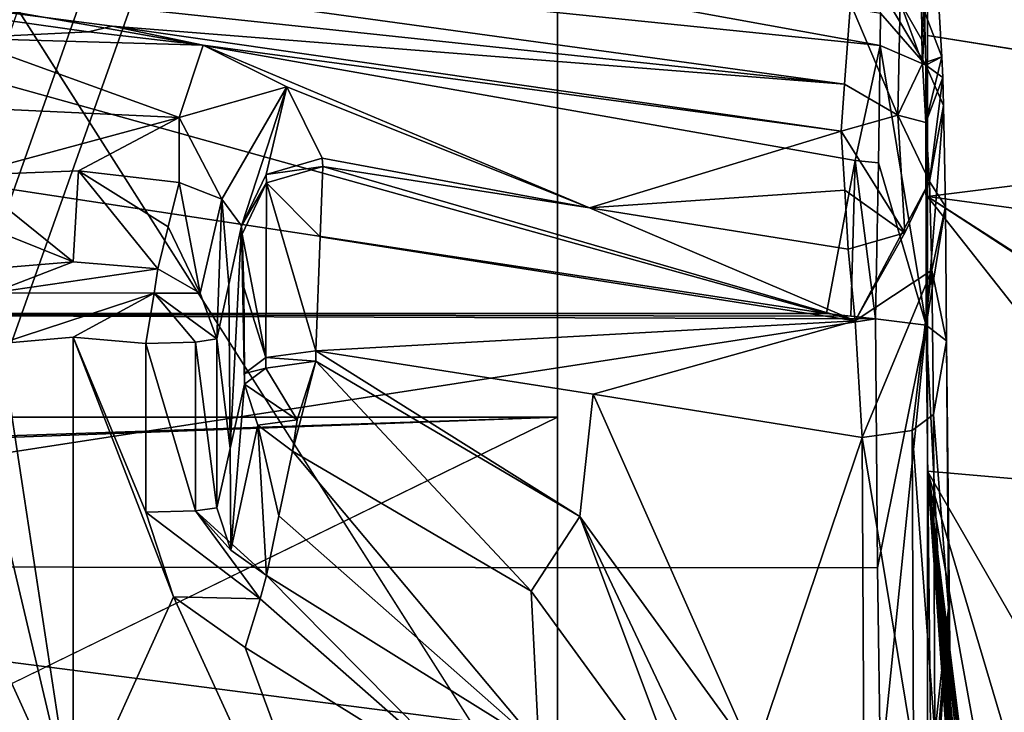
# Model space of a CAD drawing. Units: millimetres. Extents: x -742.8 to -713.8, y -708.7 to -679.9.
# Drawn here: x -725.2 to -724.9, y -691.5 to -691.3 of the extents above; entities that cross this region are included whole.
import ezdxf

# ---------------------------------------------------------------- set-up
doc = ezdxf.new("R2010")
doc.units = ezdxf.units.MM
doc.header["$LTSCALE"] = 33.374815
for name, color, linetype in [('101', 7, 'CONTINUOUS'), ('1020', 7, 'CONTINUOUS'), ('1076', 7, 'CONTINUOUS'), ('1083', 7, 'CONTINUOUS'), ('1086', 7, 'CONTINUOUS'), ('1089', 7, 'CONTINUOUS'), ('1104', 7, 'CONTINUOUS'), ('114', 7, 'CONTINUOUS'), ('1151', 7, 'CONTINUOUS'), ('1152', 7, 'CONTINUOUS'), ('1154', 7, 'CONTINUOUS'), ('1155', 7, 'CONTINUOUS'), ('1179', 7, 'CONTINUOUS'), ('1180', 7, 'CONTINUOUS'), ('1181', 7, 'CONTINUOUS'), ('1182', 7, 'CONTINUOUS'), ('1183', 7, 'CONTINUOUS'), ('1216', 7, 'CONTINUOUS'), ('1217', 7, 'CONTINUOUS'), ('1218', 7, 'CONTINUOUS'), ('1219', 7, 'CONTINUOUS'), ('1220', 7, 'CONTINUOUS'), ('1229', 7, 'CONTINUOUS'), ('1230', 7, 'CONTINUOUS'), ('1231', 7, 'CONTINUOUS'), ('1260', 7, 'CONTINUOUS'), ('1262', 7, 'CONTINUOUS'), ('1287', 7, 'CONTINUOUS'), ('1288', 7, 'CONTINUOUS'), ('1345', 7, 'CONTINUOUS'), ('1346', 7, 'CONTINUOUS'), ('1347', 7, 'CONTINUOUS'), ('1348', 7, 'CONTINUOUS'), ('1351', 7, 'CONTINUOUS'), ('1352', 7, 'CONTINUOUS'), ('1353', 7, 'CONTINUOUS'), ('1354', 7, 'CONTINUOUS'), ('2013', 7, 'CONTINUOUS'), ('2054', 7, 'CONTINUOUS'), ('2055', 7, 'CONTINUOUS'), ('389', 7, 'CONTINUOUS'), ('400', 7, 'CONTINUOUS'), ('410', 7, 'CONTINUOUS'), ('538', 7, 'CONTINUOUS'), ('722', 7, 'CONTINUOUS'), ('724', 7, 'CONTINUOUS'), ('726', 7, 'CONTINUOUS'), ('727', 7, 'CONTINUOUS'), ('746', 7, 'CONTINUOUS'), ('748', 7, 'CONTINUOUS'), ('851', 7, 'CONTINUOUS'), ('853', 7, 'CONTINUOUS'), ('884', 7, 'CONTINUOUS'), ('891', 7, 'CONTINUOUS')]:
    doc.layers.add(name, color=color, linetype=linetype)

msp = doc.modelspace()

# ---------------------------------------------------------------- linework, layer by layer
at = {"layer": '101', "linetype": 'Continuous'}
for points in [[(-726.66622, -691.48078, 6.06374), (-724.25349, -689.679, 5.66514), (-724.96787, -689.1432, 5.84619), (-726.66622, -691.48078, 6.06374)], [(-725.89752, -692.03658, 5.87282), (-724.25349, -689.679, 5.66514), (-726.66622, -691.48078, 6.06374), (-725.89752, -692.03658, 5.87282)]]:
    msp.add_3dface(points, dxfattribs=at)
at = {"layer": '1020', "linetype": 'Continuous'}
for points in [[(-724.95815, -691.29137, 13.66482), (-724.95809, -691.30266, 13.66043), (-724.95535, -691.25988, 13.50618), (-724.95815, -691.29137, 13.66482)], [(-724.95809, -691.30266, 13.66043), (-724.95792, -691.30927, 13.6505), (-724.95535, -691.25988, 13.50618), (-724.95809, -691.30266, 13.66043)], [(-724.95535, -691.25988, 13.50618), (-724.95792, -691.30927, 13.6505), (-724.95257, -691.30741, 13.34304), (-724.95535, -691.25988, 13.50618)], [(-724.95792, -691.30927, 13.6505), (-724.95696, -691.32558, 13.59388), (-724.95257, -691.30741, 13.34304), (-724.95792, -691.30927, 13.6505)], [(-724.95257, -691.30741, 13.34304), (-724.95696, -691.32558, 13.59388), (-724.9523, -691.31312, 13.32754), (-724.95257, -691.30741, 13.34304)], [(-724.95696, -691.32558, 13.59388), (-724.95599, -691.34186, 13.53736), (-724.9523, -691.31312, 13.32754), (-724.95696, -691.32558, 13.59388)], [(-724.9523, -691.31312, 13.32754), (-724.95599, -691.34186, 13.53736), (-724.95206, -691.3209, 13.31302), (-724.9523, -691.31312, 13.32754)], [(-724.95206, -691.3209, 13.31302), (-724.95599, -691.34186, 13.53736), (-724.95155, -691.34881, 13.2821), (-724.95206, -691.3209, 13.31302)], [(-724.95599, -691.34186, 13.53736), (-724.95528, -691.36644, 13.49522), (-724.95155, -691.34881, 13.2821), (-724.95599, -691.34186, 13.53736)], [(-724.95155, -691.34881, 13.2821), (-724.95528, -691.36644, 13.49522), (-724.95125, -691.38598, 13.26232), (-724.95155, -691.34881, 13.2821)], [(-724.95528, -691.36644, 13.49522), (-724.95489, -691.40639, 13.47008), (-724.95125, -691.38598, 13.26232), (-724.95528, -691.36644, 13.49522)], [(-724.95125, -691.38598, 13.26232), (-724.95489, -691.40639, 13.47008), (-724.9507, -691.45988, 13.22616), (-724.95125, -691.38598, 13.26232)], [(-724.95489, -691.40639, 13.47008), (-724.95447, -691.49473, 13.44014), (-724.9507, -691.45988, 13.22616), (-724.95489, -691.40639, 13.47008)], [(-724.95447, -691.49473, 13.44014), (-724.95442, -691.50534, 13.43634), (-724.9507, -691.45988, 13.22616), (-724.95447, -691.49473, 13.44014)], [(-724.95442, -691.50534, 13.43634), (-724.95436, -691.51586, 13.43218), (-724.9507, -691.45988, 13.22616), (-724.95442, -691.50534, 13.43634)], [(-724.9507, -691.45988, 13.22616), (-724.95436, -691.51586, 13.43218), (-724.94981, -691.52107, 13.17087), (-724.9507, -691.45988, 13.22616)]]:
    msp.add_3dface(points, dxfattribs=at)
at = {"layer": '1076', "linetype": 'Continuous'}
for points in [[(-725.21277, -691.3867, 13.97387), (-725.19274, -691.51823, 13.96525), (-725.19274, -691.385, 13.97398), (-725.21277, -691.3867, 13.97387)], [(-725.21277, -691.43343, 13.97081), (-725.19274, -691.51823, 13.96525), (-725.21277, -691.3867, 13.97387), (-725.21277, -691.43343, 13.97081)], [(-725.19274, -691.385, 13.97398), (-725.19274, -691.51823, 13.96525), (-725.16499, -691.4568, 13.96928), (-725.19274, -691.385, 13.97398)], [(-725.17272, -691.3867, 13.97387), (-725.19274, -691.385, 13.97398), (-725.17272, -691.43343, 13.97081), (-725.17272, -691.3867, 13.97387)], [(-725.17272, -691.43343, 13.97081), (-725.19274, -691.385, 13.97398), (-725.16499, -691.4568, 13.96928), (-725.17272, -691.43343, 13.97081)], [(-725.22065, -691.45701, 13.96926), (-725.19274, -691.51823, 13.96525), (-725.21277, -691.43343, 13.97081), (-725.22065, -691.45701, 13.96926)], [(-725.24028, -691.47088, 13.96835), (-725.19274, -691.51823, 13.96525), (-725.22065, -691.45701, 13.96926), (-725.24028, -691.47088, 13.96835)], [(-725.19274, -691.51823, 13.96525), (-725.08969, -691.62105, 13.95851), (-725.16499, -691.4568, 13.96928), (-725.19274, -691.51823, 13.96525)], [(-725.16499, -691.4568, 13.96928), (-725.08969, -691.62105, 13.95851), (-725.14521, -691.47088, 13.96835), (-725.16499, -691.4568, 13.96928)], [(-725.29579, -691.62105, 13.95851), (-725.19274, -691.51823, 13.96525), (-725.24028, -691.47088, 13.96835), (-725.29579, -691.62105, 13.95851)], [(-725.14521, -691.47088, 13.96835), (-725.08969, -691.62105, 13.95851), (-725.07829, -691.51263, 13.96562), (-725.14521, -691.47088, 13.96835)]]:
    msp.add_3dface(points, dxfattribs=at)
at = {"layer": '1083', "linetype": 'Continuous'}
for points in [[(-725.12568, -691.39164, 13.49543), (-725.05266, -691.43459, 13.48091), (-725.12569, -691.38875, 13.49641), (-725.12568, -691.39164, 13.49543)], [(-725.12569, -691.38875, 13.49641), (-725.05266, -691.43459, 13.48091), (-725.04894, -691.40072, 13.4924), (-725.12569, -691.38875, 13.49641)], [(-725.05266, -691.43459, 13.48091), (-725.00441, -691.50108, 13.45841), (-725.04894, -691.40072, 13.4924), (-725.05266, -691.43459, 13.48091)], [(-725.04894, -691.40072, 13.4924), (-725.00441, -691.50108, 13.45841), (-724.97458, -691.41269, 13.48838), (-725.04894, -691.40072, 13.4924)], [(-725.00441, -691.50108, 13.45841), (-724.97416, -691.50103, 13.45844), (-724.97458, -691.41269, 13.48838), (-725.00441, -691.50108, 13.45841)]]:
    msp.add_3dface(points, dxfattribs=at)
at = {"layer": '1086', "linetype": 'Continuous'}
for points in [[(-725.22414, -691.30221, 13.62645), (-725.18857, -691.30052, 13.6489), (-725.41017, -691.26907, 13.65948), (-725.22414, -691.30221, 13.62645)], [(-725.41017, -691.26907, 13.65948), (-725.18857, -691.30052, 13.6489), (-725.18201, -691.29895, 13.65747), (-725.41017, -691.26907, 13.65948)], [(-725.18857, -691.30052, 13.6489), (-725.15684, -691.30417, 13.65121), (-725.18201, -691.29895, 13.65747), (-725.18857, -691.30052, 13.6489)], [(-725.15684, -691.30417, 13.65121), (-724.98037, -691.32799, 13.65551), (-725.18201, -691.29895, 13.65747), (-725.15684, -691.30417, 13.65121)], [(-725.04999, -691.34914, 13.54615), (-724.98037, -691.32799, 13.65551), (-725.15684, -691.30417, 13.65121), (-725.04999, -691.34914, 13.54615)], [(-725.13371, -691.31572, 13.62194), (-725.04999, -691.34914, 13.54615), (-725.15684, -691.30417, 13.65121), (-725.13371, -691.31572, 13.62194)], [(-725.12391, -691.33539, 13.55796), (-725.04999, -691.34914, 13.54615), (-725.13371, -691.31572, 13.62194), (-725.12391, -691.33539, 13.55796)], [(-724.98037, -691.32799, 13.65551), (-725.04999, -691.34914, 13.54615), (-724.9794, -691.3443, 13.59889), (-724.98037, -691.32799, 13.65551)], [(-725.12377, -691.3377, 13.54993), (-725.04999, -691.34914, 13.54615), (-725.12391, -691.33539, 13.55796), (-725.12377, -691.3377, 13.54993)], [(-724.97843, -691.36058, 13.54236), (-724.9794, -691.3443, 13.59889), (-725.04999, -691.34914, 13.54615), (-724.97843, -691.36058, 13.54236)]]:
    msp.add_3dface(points, dxfattribs=at)
at = {"layer": '1089', "linetype": 'Continuous'}
for points in [[(-725.13587, -691.43443, 13.74105), (-725.06401, -691.49784, 13.9472), (-725.13213, -691.41649, 13.51252), (-725.13587, -691.43443, 13.74105)], [(-725.13213, -691.41649, 13.51252), (-725.06401, -691.49784, 13.9472), (-725.06611, -691.45523, 13.49828), (-725.13213, -691.41649, 13.51252)], [(-725.13928, -691.45089, 13.95028), (-725.06401, -691.49784, 13.9472), (-725.13587, -691.43443, 13.74105), (-725.13928, -691.45089, 13.95028)], [(-725.06401, -691.49784, 13.9472), (-725.02247, -691.51521, 13.47619), (-725.06611, -691.45523, 13.49828), (-725.06401, -691.49784, 13.9472)]]:
    msp.add_3dface(points, dxfattribs=at)
at = {"layer": '1104', "linetype": 'Continuous'}
for points in [[(-725.40911, -691.25589, 13.67939), (-725.41017, -691.26907, 13.65948), (-724.97947, -691.31494, 13.67536), (-725.40911, -691.25589, 13.67939)], [(-724.97783, -691.29263, 13.68412), (-725.40911, -691.25589, 13.67939), (-724.97947, -691.31494, 13.67536), (-724.97783, -691.29263, 13.68412)], [(-725.41017, -691.26907, 13.65948), (-725.18201, -691.29895, 13.65747), (-724.97947, -691.31494, 13.67536), (-725.41017, -691.26907, 13.65948)], [(-725.18201, -691.29895, 13.65747), (-724.98037, -691.32799, 13.65551), (-724.97947, -691.31494, 13.67536), (-725.18201, -691.29895, 13.65747)]]:
    msp.add_3dface(points, dxfattribs=at)
at = {"layer": '114', "linetype": 'Continuous'}
msp.add_3dface([(-726.66622, -691.48078, 6.06374), (-724.96787, -689.1432, 5.84619), (-727.05698, -691.19714, 6.0157), (-726.66622, -691.48078, 6.06374)], dxfattribs=at)
at = {"layer": '1151', "linetype": 'Continuous'}
for points in [[(-725.14975, -691.3704, 13.76687), (-725.14937, -691.41578, 13.74226), (-725.14618, -691.35413, 13.56298), (-725.14975, -691.3704, 13.76687)], [(-725.14937, -691.41578, 13.74226), (-725.14537, -691.39794, 13.51373), (-725.14618, -691.35413, 13.56298), (-725.14937, -691.41578, 13.74226)], [(-725.14618, -691.35413, 13.56298), (-725.14537, -691.39794, 13.51373), (-725.14604, -691.35644, 13.55496), (-725.14618, -691.35413, 13.56298)], [(-725.14604, -691.35644, 13.55496), (-725.14537, -691.39794, 13.51373), (-725.14562, -691.3712, 13.52969), (-725.14604, -691.35644, 13.55496)], [(-725.15303, -691.38544, 13.95457), (-725.14937, -691.41578, 13.74226), (-725.14975, -691.3704, 13.76687), (-725.15303, -691.38544, 13.95457)], [(-725.14562, -691.3712, 13.52969), (-725.14537, -691.39794, 13.51373), (-725.14538, -691.39505, 13.51471), (-725.14562, -691.3712, 13.52969)], [(-725.15303, -691.43216, 13.95151), (-725.14937, -691.41578, 13.74226), (-725.15303, -691.38544, 13.95457), (-725.15303, -691.43216, 13.95151)]]:
    msp.add_3dface(points, dxfattribs=at)
at = {"layer": '1152', "linetype": 'Continuous'}
for points in [[(-725.22255, -691.34017, 13.63023), (-725.19274, -691.3641, 13.95597), (-725.19129, -691.33891, 13.65265), (-725.22255, -691.34017, 13.63023)], [(-725.22255, -691.34017, 13.63023), (-725.21922, -691.35353, 13.79839), (-725.19274, -691.3641, 13.95597), (-725.22255, -691.34017, 13.63023)], [(-725.19274, -691.3641, 13.95597), (-725.16939, -691.36608, 13.95584), (-725.19129, -691.33891, 13.65265), (-725.19274, -691.3641, 13.95597)], [(-725.16649, -691.35444, 13.80986), (-725.16342, -691.34213, 13.65498), (-725.19129, -691.33891, 13.65265), (-725.16649, -691.35444, 13.80986)], [(-725.16939, -691.36608, 13.95584), (-725.16649, -691.35444, 13.80986), (-725.19129, -691.33891, 13.65265), (-725.16939, -691.36608, 13.95584)], [(-725.21609, -691.36608, 13.95584), (-725.19274, -691.3641, 13.95597), (-725.21922, -691.35353, 13.79839), (-725.21609, -691.36608, 13.95584)]]:
    msp.add_3dface(points, dxfattribs=at)
at = {"layer": '1154', "linetype": 'Continuous'}
for points in [[(-725.14537, -691.39794, 13.51373), (-725.14937, -691.41578, 13.74226), (-725.14917, -691.44386, 13.95082), (-725.14537, -691.39794, 13.51373)], [(-725.14537, -691.39794, 13.51373), (-725.14917, -691.44386, 13.95082), (-725.14172, -691.40932, 13.51291), (-725.14537, -691.39794, 13.51373)], [(-725.14917, -691.44386, 13.95082), (-725.13928, -691.45089, 13.95028), (-725.14172, -691.40932, 13.51291), (-725.14917, -691.44386, 13.95082)], [(-725.13928, -691.45089, 13.95028), (-725.13587, -691.43443, 13.74105), (-725.14172, -691.40932, 13.51291), (-725.13928, -691.45089, 13.95028)], [(-725.13587, -691.43443, 13.74105), (-725.13213, -691.41649, 13.51252), (-725.14172, -691.40932, 13.51291), (-725.13587, -691.43443, 13.74105)], [(-725.14937, -691.41578, 13.74226), (-725.15303, -691.43216, 13.95151), (-725.14917, -691.44386, 13.95082), (-725.14937, -691.41578, 13.74226)]]:
    msp.add_3dface(points, dxfattribs=at)
at = {"layer": '1155', "linetype": 'Continuous'}
for points in [[(-725.16342, -691.34213, 13.65498), (-725.16649, -691.35444, 13.80986), (-725.15767, -691.37279, 13.9555), (-725.16342, -691.34213, 13.65498)], [(-725.16342, -691.34213, 13.65498), (-725.15767, -691.37279, 13.9555), (-725.15162, -691.34677, 13.62607), (-725.16342, -691.34213, 13.65498)], [(-725.15767, -691.37279, 13.9555), (-725.15303, -691.38544, 13.95457), (-725.15162, -691.34677, 13.62607), (-725.15767, -691.37279, 13.9555)], [(-725.15303, -691.38544, 13.95457), (-725.14975, -691.3704, 13.76687), (-725.15162, -691.34677, 13.62607), (-725.15303, -691.38544, 13.95457)], [(-725.14975, -691.3704, 13.76687), (-725.14618, -691.35413, 13.56298), (-725.15162, -691.34677, 13.62607), (-725.14975, -691.3704, 13.76687)], [(-725.16649, -691.35444, 13.80986), (-725.16939, -691.36608, 13.95584), (-725.15767, -691.37279, 13.9555), (-725.16649, -691.35444, 13.80986)]]:
    msp.add_3dface(points, dxfattribs=at)
at = {"layer": '1179', "linetype": 'Continuous'}
for points in [[(-725.19274, -691.3641, 13.95597), (-725.21609, -691.36608, 13.95584), (-725.2151, -691.37274, 13.96911), (-725.19274, -691.3641, 13.95597)], [(-725.16939, -691.36608, 13.95584), (-725.19274, -691.3641, 13.95597), (-725.2151, -691.37274, 13.96911), (-725.16939, -691.36608, 13.95584)], [(-725.16939, -691.36608, 13.95584), (-725.2151, -691.37274, 13.96911), (-725.17038, -691.37275, 13.96911), (-725.16939, -691.36608, 13.95584)], [(-725.2151, -691.37274, 13.96911), (-725.21277, -691.3867, 13.97387), (-725.17038, -691.37275, 13.96911), (-725.2151, -691.37274, 13.96911)], [(-725.21277, -691.3867, 13.97387), (-725.19274, -691.385, 13.97398), (-725.17038, -691.37275, 13.96911), (-725.21277, -691.3867, 13.97387)], [(-725.19274, -691.385, 13.97398), (-725.17272, -691.3867, 13.97387), (-725.17038, -691.37275, 13.96911), (-725.19274, -691.385, 13.97398)]]:
    msp.add_3dface(points, dxfattribs=at)
at = {"layer": '1180', "linetype": 'Continuous'}
for points in [[(-725.15767, -691.37279, 13.9555), (-725.16939, -691.36608, 13.95584), (-725.17038, -691.37275, 13.96911), (-725.15767, -691.37279, 13.9555)], [(-725.17038, -691.37275, 13.96911), (-725.17272, -691.3867, 13.97387), (-725.1589, -691.38633, 13.96821), (-725.17038, -691.37275, 13.96911)], [(-725.15303, -691.38544, 13.95457), (-725.15767, -691.37279, 13.9555), (-725.17038, -691.37275, 13.96911), (-725.15303, -691.38544, 13.95457)], [(-725.15303, -691.38544, 13.95457), (-725.17038, -691.37275, 13.96911), (-725.1589, -691.38633, 13.96821), (-725.15303, -691.38544, 13.95457)]]:
    msp.add_3dface(points, dxfattribs=at)
at = {"layer": '1181', "linetype": 'Continuous'}
for points in [[(-725.1589, -691.38633, 13.96821), (-725.17272, -691.3867, 13.97387), (-725.15892, -691.43306, 13.96517), (-725.1589, -691.38633, 13.96821)], [(-725.17272, -691.3867, 13.97387), (-725.17272, -691.43343, 13.97081), (-725.15892, -691.43306, 13.96517), (-725.17272, -691.3867, 13.97387)], [(-725.15303, -691.43216, 13.95151), (-725.1589, -691.38633, 13.96821), (-725.15892, -691.43306, 13.96517), (-725.15303, -691.43216, 13.95151)], [(-725.15303, -691.43216, 13.95151), (-725.15303, -691.38544, 13.95457), (-725.1589, -691.38633, 13.96821), (-725.15303, -691.43216, 13.95151)]]:
    msp.add_3dface(points, dxfattribs=at)
at = {"layer": '1182', "linetype": 'Continuous'}
for points in [[(-725.15892, -691.43306, 13.96517), (-725.17272, -691.43343, 13.97081), (-725.14105, -691.45739, 13.96358), (-725.15892, -691.43306, 13.96517)], [(-725.17272, -691.43343, 13.97081), (-725.16499, -691.4568, 13.96928), (-725.14105, -691.45739, 13.96358), (-725.17272, -691.43343, 13.97081)], [(-725.14917, -691.44386, 13.95082), (-725.15303, -691.43216, 13.95151), (-725.15892, -691.43306, 13.96517), (-725.14917, -691.44386, 13.95082)], [(-725.13928, -691.45089, 13.95028), (-725.14917, -691.44386, 13.95082), (-725.15892, -691.43306, 13.96517), (-725.13928, -691.45089, 13.95028)], [(-725.13928, -691.45089, 13.95028), (-725.15892, -691.43306, 13.96517), (-725.14105, -691.45739, 13.96358), (-725.13928, -691.45089, 13.95028)], [(-725.16499, -691.4568, 13.96928), (-725.14521, -691.47088, 13.96835), (-725.14105, -691.45739, 13.96358), (-725.16499, -691.4568, 13.96928)]]:
    msp.add_3dface(points, dxfattribs=at)
at = {"layer": '1183', "linetype": 'Continuous'}
for points in [[(-725.07829, -691.51263, 13.96562), (-725.13928, -691.45089, 13.95028), (-725.14105, -691.45739, 13.96358), (-725.07829, -691.51263, 13.96562)], [(-725.07829, -691.51263, 13.96562), (-725.06401, -691.49784, 13.9472), (-725.13928, -691.45089, 13.95028), (-725.07829, -691.51263, 13.96562)], [(-725.14521, -691.47088, 13.96835), (-725.07829, -691.51263, 13.96562), (-725.14105, -691.45739, 13.96358), (-725.14521, -691.47088, 13.96835)]]:
    msp.add_3dface(points, dxfattribs=at)
at = {"layer": '1216', "linetype": 'Continuous'}
for points in [[(-725.13213, -691.41649, 13.51252), (-725.06611, -691.45523, 13.49828), (-725.12568, -691.39164, 13.49543), (-725.13213, -691.41649, 13.51252)], [(-725.13213, -691.41649, 13.51252), (-725.12568, -691.39164, 13.49543), (-725.13087, -691.4078, 13.49783), (-725.13213, -691.41649, 13.51252)], [(-725.06611, -691.45523, 13.49828), (-725.05266, -691.43459, 13.48091), (-725.12568, -691.39164, 13.49543), (-725.06611, -691.45523, 13.49828)], [(-725.06611, -691.45523, 13.49828), (-725.02247, -691.51521, 13.47619), (-725.05266, -691.43459, 13.48091), (-725.06611, -691.45523, 13.49828)], [(-725.05266, -691.43459, 13.48091), (-725.02247, -691.51521, 13.47619), (-725.01777, -691.50851, 13.46262), (-725.05266, -691.43459, 13.48091)], [(-725.00441, -691.50108, 13.45841), (-725.05266, -691.43459, 13.48091), (-725.01777, -691.50851, 13.46262), (-725.00441, -691.50108, 13.45841)]]:
    msp.add_3dface(points, dxfattribs=at)
at = {"layer": '1217', "linetype": 'Continuous'}
for points in [[(-725.12568, -691.39164, 13.49543), (-725.13949, -691.39351, 13.50076), (-725.13087, -691.4078, 13.49783), (-725.12568, -691.39164, 13.49543)], [(-725.13949, -691.39351, 13.50076), (-725.14537, -691.39794, 13.51373), (-725.13087, -691.4078, 13.49783), (-725.13949, -691.39351, 13.50076)], [(-725.14537, -691.39794, 13.51373), (-725.14172, -691.40932, 13.51291), (-725.13087, -691.4078, 13.49783), (-725.14537, -691.39794, 13.51373)], [(-725.14172, -691.40932, 13.51291), (-725.13213, -691.41649, 13.51252), (-725.13087, -691.4078, 13.49783), (-725.14172, -691.40932, 13.51291)]]:
    msp.add_3dface(points, dxfattribs=at)
at = {"layer": '1218', "linetype": 'Continuous'}
for points in [[(-725.12568, -691.39164, 13.49543), (-725.12569, -691.38875, 13.49641), (-725.1395, -691.39062, 13.50174), (-725.12568, -691.39164, 13.49543)], [(-725.1395, -691.39062, 13.50174), (-725.14538, -691.39505, 13.51471), (-725.13949, -691.39351, 13.50076), (-725.1395, -691.39062, 13.50174)], [(-725.12568, -691.39164, 13.49543), (-725.1395, -691.39062, 13.50174), (-725.13949, -691.39351, 13.50076), (-725.12568, -691.39164, 13.49543)], [(-725.14538, -691.39505, 13.51471), (-725.14537, -691.39794, 13.51373), (-725.13949, -691.39351, 13.50076), (-725.14538, -691.39505, 13.51471)]]:
    msp.add_3dface(points, dxfattribs=at)
at = {"layer": '1219', "linetype": 'Continuous'}
for points in [[(-725.13371, -691.31572, 13.62194), (-725.15684, -691.30417, 13.65121), (-725.16343, -691.32414, 13.63735), (-725.13371, -691.31572, 13.62194)], [(-725.15162, -691.34677, 13.62607), (-725.13371, -691.31572, 13.62194), (-725.16343, -691.32414, 13.63735), (-725.15162, -691.34677, 13.62607)], [(-725.14618, -691.35413, 13.56298), (-725.13371, -691.31572, 13.62194), (-725.15162, -691.34677, 13.62607), (-725.14618, -691.35413, 13.56298)], [(-725.13371, -691.31572, 13.62194), (-725.14618, -691.35413, 13.56298), (-725.13942, -691.33994, 13.559), (-725.13371, -691.31572, 13.62194)], [(-725.12391, -691.33539, 13.55796), (-725.13371, -691.31572, 13.62194), (-725.13942, -691.33994, 13.559), (-725.12391, -691.33539, 13.55796)], [(-725.16342, -691.34213, 13.65498), (-725.15162, -691.34677, 13.62607), (-725.16343, -691.32414, 13.63735), (-725.16342, -691.34213, 13.65498)]]:
    msp.add_3dface(points, dxfattribs=at)
at = {"layer": '1220', "linetype": 'Continuous'}
for points in [[(-725.15684, -691.30417, 13.65121), (-725.18857, -691.30052, 13.6489), (-725.22414, -691.30221, 13.62645), (-725.15684, -691.30417, 13.65121)], [(-725.15684, -691.30417, 13.65121), (-725.22414, -691.30221, 13.62645), (-725.16343, -691.32414, 13.63735), (-725.15684, -691.30417, 13.65121)], [(-725.22414, -691.30221, 13.62645), (-725.21316, -691.32184, 13.6175), (-725.16343, -691.32414, 13.63735), (-725.22414, -691.30221, 13.62645)], [(-725.21316, -691.32184, 13.6175), (-725.22255, -691.34017, 13.63023), (-725.16343, -691.32414, 13.63735), (-725.21316, -691.32184, 13.6175)], [(-725.22255, -691.34017, 13.63023), (-725.19129, -691.33891, 13.65265), (-725.16343, -691.32414, 13.63735), (-725.22255, -691.34017, 13.63023)], [(-725.19129, -691.33891, 13.65265), (-725.16342, -691.34213, 13.65498), (-725.16343, -691.32414, 13.63735), (-725.19129, -691.33891, 13.65265)]]:
    msp.add_3dface(points, dxfattribs=at)
at = {"layer": '1229', "linetype": 'Continuous'}
for points in [[(-724.97651, -691.38047, 13.50858), (-725.12377, -691.3377, 13.54993), (-725.12449, -691.35719, 13.51631), (-724.97651, -691.38047, 13.50858)], [(-725.04999, -691.34914, 13.54615), (-725.12377, -691.3377, 13.54993), (-724.97651, -691.38047, 13.50858), (-725.04999, -691.34914, 13.54615)], [(-724.97843, -691.36058, 13.54236), (-725.04999, -691.34914, 13.54615), (-724.97651, -691.38047, 13.50858), (-724.97843, -691.36058, 13.54236)], [(-725.12569, -691.38875, 13.49641), (-724.97651, -691.38047, 13.50858), (-725.12449, -691.35719, 13.51631), (-725.12569, -691.38875, 13.49641)], [(-725.12569, -691.38875, 13.49641), (-725.04894, -691.40072, 13.4924), (-724.97651, -691.38047, 13.50858), (-725.12569, -691.38875, 13.49641)], [(-725.04894, -691.40072, 13.4924), (-724.97458, -691.41269, 13.48838), (-724.97651, -691.38047, 13.50858), (-725.04894, -691.40072, 13.4924)]]:
    msp.add_3dface(points, dxfattribs=at)
at = {"layer": '1230', "linetype": 'Continuous'}
for points in [[(-725.12449, -691.35719, 13.51631), (-725.12377, -691.3377, 13.54993), (-725.13928, -691.34226, 13.55098), (-725.12449, -691.35719, 13.51631)], [(-725.13928, -691.34226, 13.55098), (-725.14604, -691.35644, 13.55496), (-725.1395, -691.39062, 13.50174), (-725.13928, -691.34226, 13.55098)], [(-725.12569, -691.38875, 13.49641), (-725.13928, -691.34226, 13.55098), (-725.1395, -691.39062, 13.50174), (-725.12569, -691.38875, 13.49641)], [(-725.12569, -691.38875, 13.49641), (-725.12449, -691.35719, 13.51631), (-725.13928, -691.34226, 13.55098), (-725.12569, -691.38875, 13.49641)], [(-725.14604, -691.35644, 13.55496), (-725.14562, -691.3712, 13.52969), (-725.1395, -691.39062, 13.50174), (-725.14604, -691.35644, 13.55496)], [(-725.14562, -691.3712, 13.52969), (-725.14538, -691.39505, 13.51471), (-725.1395, -691.39062, 13.50174), (-725.14562, -691.3712, 13.52969)]]:
    msp.add_3dface(points, dxfattribs=at)
at = {"layer": '1231', "linetype": 'Continuous'}
for points in [[(-725.12377, -691.3377, 13.54993), (-725.12391, -691.33539, 13.55796), (-725.13942, -691.33994, 13.559), (-725.12377, -691.3377, 13.54993)], [(-725.12377, -691.3377, 13.54993), (-725.13942, -691.33994, 13.559), (-725.13928, -691.34226, 13.55098), (-725.12377, -691.3377, 13.54993)], [(-725.13942, -691.33994, 13.559), (-725.14618, -691.35413, 13.56298), (-725.13928, -691.34226, 13.55098), (-725.13942, -691.33994, 13.559)], [(-725.14618, -691.35413, 13.56298), (-725.14604, -691.35644, 13.55496), (-725.13928, -691.34226, 13.55098), (-725.14618, -691.35413, 13.56298)]]:
    msp.add_3dface(points, dxfattribs=at)
at = {"layer": '1260', "linetype": 'Continuous'}
msp.add_3dface([(-724.98441, -691.37842, 13.24372), (-725.41454, -691.37843, 13.24372), (-725.21195, -691.34375, 13.25482), (-724.98441, -691.37842, 13.24372)], dxfattribs=at)
at = {"layer": '1262', "linetype": 'Continuous'}
for points in [[(-725.41454, -691.37843, 13.24372), (-724.97093, -691.37986, 13.24326), (-725.41509, -691.44838, 13.20982), (-725.41454, -691.37843, 13.24372)], [(-725.41454, -691.37843, 13.24372), (-724.98441, -691.37842, 13.24372), (-724.9777, -691.37914, 13.24349), (-725.41454, -691.37843, 13.24372)], [(-724.97093, -691.37986, 13.24326), (-725.41454, -691.37843, 13.24372), (-724.9777, -691.37914, 13.24349), (-724.97093, -691.37986, 13.24326)], [(-724.97093, -691.37986, 13.24326), (-724.97039, -691.44883, 13.20951), (-725.41509, -691.44838, 13.20982), (-724.97093, -691.37986, 13.24326)], [(-724.96949, -691.50594, 13.15791), (-725.41599, -691.50594, 13.15791), (-725.41509, -691.44838, 13.20982), (-724.96949, -691.50594, 13.15791)], [(-724.97039, -691.44883, 13.20951), (-724.96949, -691.50594, 13.15791), (-725.41509, -691.44838, 13.20982), (-724.97039, -691.44883, 13.20951)]]:
    msp.add_3dface(points, dxfattribs=at)
at = {"layer": '1287', "linetype": 'Continuous'}
for points in [[(-725.41068, -691.22433, 13.35744), (-724.96963, -691.30429, 13.3023), (-725.41253, -691.25895, 13.29847), (-725.41068, -691.22433, 13.35744)], [(-724.96963, -691.30429, 13.3023), (-725.41068, -691.22433, 13.35744), (-724.96956, -691.29527, 13.31922), (-724.96963, -691.30429, 13.3023)], [(-724.98441, -691.37842, 13.24372), (-725.21195, -691.34375, 13.25482), (-725.41253, -691.25895, 13.29847), (-724.98441, -691.37842, 13.24372)], [(-724.97653, -691.33612, 13.26625), (-724.98441, -691.37842, 13.24372), (-725.41253, -691.25895, 13.29847), (-724.97653, -691.33612, 13.26625)], [(-724.96963, -691.30429, 13.3023), (-724.97653, -691.33612, 13.26625), (-725.41253, -691.25895, 13.29847), (-724.96963, -691.30429, 13.3023)]]:
    msp.add_3dface(points, dxfattribs=at)
at = {"layer": '1288', "linetype": 'Continuous'}
for points in [[(-724.97653, -691.33612, 13.26625), (-724.96963, -691.30429, 13.3023), (-724.9701, -691.33668, 13.26628), (-724.97653, -691.33612, 13.26625)], [(-724.9777, -691.37914, 13.24349), (-724.98441, -691.37842, 13.24372), (-724.97653, -691.33612, 13.26625), (-724.9777, -691.37914, 13.24349)], [(-724.97093, -691.37986, 13.24326), (-724.9777, -691.37914, 13.24349), (-724.97653, -691.33612, 13.26625), (-724.97093, -691.37986, 13.24326)], [(-724.97093, -691.37986, 13.24326), (-724.97653, -691.33612, 13.26625), (-724.9701, -691.33668, 13.26628), (-724.97093, -691.37986, 13.24326)]]:
    msp.add_3dface(points, dxfattribs=at)
at = {"layer": '1345', "linetype": 'Continuous'}
for points in [[(-724.97039, -691.44883, 13.20951), (-724.97093, -691.37986, 13.24326), (-724.9569, -691.38163, 13.24887), (-724.97039, -691.44883, 13.20951)], [(-724.96949, -691.50594, 13.15791), (-724.97039, -691.44883, 13.20951), (-724.9569, -691.38163, 13.24887), (-724.96949, -691.50594, 13.15791)], [(-724.96949, -691.50594, 13.15791), (-724.9569, -691.38163, 13.24887), (-724.95549, -691.51031, 13.16179), (-724.96949, -691.50594, 13.15791)], [(-724.95125, -691.38598, 13.26232), (-724.94981, -691.52107, 13.17087), (-724.9569, -691.38163, 13.24887), (-724.95125, -691.38598, 13.26232)], [(-724.9569, -691.38163, 13.24887), (-724.94981, -691.52107, 13.17087), (-724.95549, -691.51031, 13.16179), (-724.9569, -691.38163, 13.24887)], [(-724.95125, -691.38598, 13.26232), (-724.9507, -691.45988, 13.22616), (-724.94981, -691.52107, 13.17087), (-724.95125, -691.38598, 13.26232)]]:
    msp.add_3dface(points, dxfattribs=at)
at = {"layer": '1346', "linetype": 'Continuous'}
for points in [[(-724.9701, -691.33668, 13.26628), (-724.96963, -691.30429, 13.3023), (-724.9569, -691.38163, 13.24887), (-724.9701, -691.33668, 13.26628)], [(-724.96963, -691.30429, 13.3023), (-724.95703, -691.30969, 13.3059), (-724.9569, -691.38163, 13.24887), (-724.96963, -691.30429, 13.3023)], [(-724.95703, -691.30969, 13.3059), (-724.95206, -691.3209, 13.31302), (-724.9569, -691.38163, 13.24887), (-724.95703, -691.30969, 13.3059)], [(-724.95206, -691.3209, 13.31302), (-724.95155, -691.34881, 13.2821), (-724.9569, -691.38163, 13.24887), (-724.95206, -691.3209, 13.31302)], [(-724.97093, -691.37986, 13.24326), (-724.9701, -691.33668, 13.26628), (-724.9569, -691.38163, 13.24887), (-724.97093, -691.37986, 13.24326)], [(-724.95155, -691.34881, 13.2821), (-724.95125, -691.38598, 13.26232), (-724.9569, -691.38163, 13.24887), (-724.95155, -691.34881, 13.2821)]]:
    msp.add_3dface(points, dxfattribs=at)
at = {"layer": '1347', "linetype": 'Continuous'}
for points in [[(-724.96956, -691.29527, 13.31922), (-724.96955, -691.28866, 13.33728), (-724.95703, -691.30969, 13.3059), (-724.96956, -691.29527, 13.31922)], [(-724.96955, -691.28866, 13.33728), (-724.95737, -691.29495, 13.33933), (-724.95703, -691.30969, 13.3059), (-724.96955, -691.28866, 13.33728)], [(-724.96963, -691.30429, 13.3023), (-724.96956, -691.29527, 13.31922), (-724.95703, -691.30969, 13.3059), (-724.96963, -691.30429, 13.3023)], [(-724.95737, -691.29495, 13.33933), (-724.95257, -691.30741, 13.34304), (-724.95703, -691.30969, 13.3059), (-724.95737, -691.29495, 13.33933)], [(-724.95257, -691.30741, 13.34304), (-724.9523, -691.31312, 13.32754), (-724.95703, -691.30969, 13.3059), (-724.95257, -691.30741, 13.34304)], [(-724.9523, -691.31312, 13.32754), (-724.95206, -691.3209, 13.31302), (-724.95703, -691.30969, 13.3059), (-724.9523, -691.31312, 13.32754)]]:
    msp.add_3dface(points, dxfattribs=at)
at = {"layer": '1348', "linetype": 'Continuous'}
msp.add_3dface([(-724.95535, -691.25988, 13.50618), (-724.95257, -691.30741, 13.34304), (-724.95737, -691.29495, 13.33933), (-724.95535, -691.25988, 13.50618)], dxfattribs=at)
at = {"layer": '1351', "linetype": 'Continuous'}
for points in [[(-724.95809, -691.30266, 13.66043), (-724.95815, -691.29137, 13.66482), (-724.96404, -691.29227, 13.67849), (-724.95809, -691.30266, 13.66043)], [(-724.97783, -691.29263, 13.68412), (-724.97947, -691.31494, 13.67536), (-724.96475, -691.32351, 13.65448), (-724.97783, -691.29263, 13.68412)], [(-724.97783, -691.29263, 13.68412), (-724.96475, -691.32351, 13.65448), (-724.96404, -691.29227, 13.67849), (-724.97783, -691.29263, 13.68412)], [(-724.96475, -691.32351, 13.65448), (-724.95792, -691.30927, 13.6505), (-724.96404, -691.29227, 13.67849), (-724.96475, -691.32351, 13.65448)], [(-724.95792, -691.30927, 13.6505), (-724.95809, -691.30266, 13.66043), (-724.96404, -691.29227, 13.67849), (-724.95792, -691.30927, 13.6505)], [(-724.97947, -691.31494, 13.67536), (-724.98037, -691.32799, 13.65551), (-724.96475, -691.32351, 13.65448), (-724.97947, -691.31494, 13.67536)]]:
    msp.add_3dface(points, dxfattribs=at)
at = {"layer": '1352', "linetype": 'Continuous'}
for points in [[(-724.95696, -691.32558, 13.59388), (-724.95792, -691.30927, 13.6505), (-724.96475, -691.32351, 13.65448), (-724.95696, -691.32558, 13.59388)], [(-724.98037, -691.32799, 13.65551), (-724.96281, -691.3561, 13.54134), (-724.96475, -691.32351, 13.65448), (-724.98037, -691.32799, 13.65551)], [(-724.95599, -691.34186, 13.53736), (-724.95696, -691.32558, 13.59388), (-724.96475, -691.32351, 13.65448), (-724.95599, -691.34186, 13.53736)], [(-724.96281, -691.3561, 13.54134), (-724.95599, -691.34186, 13.53736), (-724.96475, -691.32351, 13.65448), (-724.96281, -691.3561, 13.54134)], [(-724.98037, -691.32799, 13.65551), (-724.9794, -691.3443, 13.59889), (-724.96281, -691.3561, 13.54134), (-724.98037, -691.32799, 13.65551)], [(-724.9794, -691.3443, 13.59889), (-724.97843, -691.36058, 13.54236), (-724.96281, -691.3561, 13.54134), (-724.9794, -691.3443, 13.59889)]]:
    msp.add_3dface(points, dxfattribs=at)
at = {"layer": '1353', "linetype": 'Continuous'}
for points in [[(-724.95528, -691.36644, 13.49522), (-724.95599, -691.34186, 13.53736), (-724.97651, -691.38047, 13.50858), (-724.95528, -691.36644, 13.49522)], [(-724.97651, -691.38047, 13.50858), (-724.95599, -691.34186, 13.53736), (-724.96281, -691.3561, 13.54134), (-724.97651, -691.38047, 13.50858)], [(-724.97843, -691.36058, 13.54236), (-724.97651, -691.38047, 13.50858), (-724.96281, -691.3561, 13.54134), (-724.97843, -691.36058, 13.54236)], [(-724.97458, -691.41269, 13.48838), (-724.95528, -691.36644, 13.49522), (-724.97651, -691.38047, 13.50858), (-724.97458, -691.41269, 13.48838)], [(-724.95528, -691.36644, 13.49522), (-724.97458, -691.41269, 13.48838), (-724.96078, -691.41082, 13.48306), (-724.95528, -691.36644, 13.49522)], [(-724.95489, -691.40639, 13.47008), (-724.95528, -691.36644, 13.49522), (-724.96078, -691.41082, 13.48306), (-724.95489, -691.40639, 13.47008)]]:
    msp.add_3dface(points, dxfattribs=at)
at = {"layer": '1354', "linetype": 'Continuous'}
for points in [[(-724.95447, -691.49473, 13.44014), (-724.95489, -691.40639, 13.47008), (-724.96078, -691.41082, 13.48306), (-724.95447, -691.49473, 13.44014)], [(-724.97458, -691.41269, 13.48838), (-724.96036, -691.49915, 13.45312), (-724.96078, -691.41082, 13.48306), (-724.97458, -691.41269, 13.48838)], [(-724.96036, -691.49915, 13.45312), (-724.95447, -691.49473, 13.44014), (-724.96078, -691.41082, 13.48306), (-724.96036, -691.49915, 13.45312)], [(-724.97458, -691.41269, 13.48838), (-724.97416, -691.50103, 13.45844), (-724.96036, -691.49915, 13.45312), (-724.97458, -691.41269, 13.48838)]]:
    msp.add_3dface(points, dxfattribs=at)
at = {"layer": '2013', "linetype": 'Continuous'}
for points in [[(-725.05888, -691.40707, 12.76336), (-725.05888, -691.11428, 12.72494), (-731.54705, -691.40707, 12.76336), (-725.05888, -691.40707, 12.76336)], [(-731.54705, -691.40707, 12.76336), (-725.05888, -691.11428, 12.72494), (-728.30297, -691.11428, 12.72494), (-731.54705, -691.40707, 12.76336)], [(-731.09098, -691.6299, 12.95714), (-725.05888, -691.40707, 12.76336), (-731.54705, -691.6299, 12.95714), (-731.09098, -691.6299, 12.95714)], [(-731.54705, -691.6299, 12.95714), (-725.05888, -691.40707, 12.76336), (-731.54705, -691.40707, 12.76336), (-731.54705, -691.6299, 12.95714)], [(-725.51495, -691.6299, 12.95714), (-725.05888, -691.40707, 12.76336), (-731.09098, -691.6299, 12.95714), (-725.51495, -691.6299, 12.95714)], [(-725.51495, -691.6299, 12.95714), (-725.05888, -691.6299, 12.95714), (-725.05888, -691.40707, 12.76336), (-725.51495, -691.6299, 12.95714)]]:
    msp.add_3dface(points, dxfattribs=at)
at = {"layer": '2054', "linetype": 'Continuous'}
for points in [[(-725.05888, -692.86238, 13.11872), (-725.05888, -694.161, 10.17005), (-725.05888, -690.80016, 11.12856), (-725.05888, -692.86238, 13.11872)], [(-725.05888, -694.161, 10.17005), (-725.05888, -694.17126, 9.41027), (-725.05888, -690.80016, 11.12856), (-725.05888, -694.161, 10.17005)], [(-725.05888, -691.6299, 12.95714), (-725.05888, -692.28565, 12.73656), (-725.05888, -690.80016, 11.12856), (-725.05888, -691.6299, 12.95714)], [(-725.05888, -691.6299, 12.95714), (-725.05888, -690.80016, 11.12856), (-725.05888, -691.40707, 12.76336), (-725.05888, -691.6299, 12.95714)], [(-725.05888, -692.28565, 12.73656), (-725.05888, -692.86238, 13.11872), (-725.05888, -690.80016, 11.12856), (-725.05888, -692.28565, 12.73656)], [(-725.05888, -691.40707, 12.76336), (-725.05888, -690.80016, 11.12856), (-725.05888, -691.11428, 12.72494), (-725.05888, -691.40707, 12.76336)]]:
    msp.add_3dface(points, dxfattribs=at)
at = {"layer": '2055', "linetype": 'Continuous'}
for points in [[(-725.27541, -691.16533, 10.94243), (-725.2951, -690.80016, 11.12856), (-725.05888, -694.17126, 9.41027), (-725.27541, -691.16533, 10.94243)], [(-725.05888, -694.17126, 9.41027), (-725.2951, -690.80016, 11.12856), (-725.05888, -690.80016, 11.12856), (-725.05888, -694.17126, 9.41027)], [(-725.27541, -694.17126, 9.41027), (-725.27541, -691.16533, 10.94243), (-725.05888, -694.17126, 9.41027), (-725.27541, -694.17126, 9.41027)]]:
    msp.add_3dface(points, dxfattribs=at)
at = {"layer": '389', "linetype": 'Continuous'}
for points in [[(-725.86916, -692.05925, 5.81634), (-724.70128, -690.3762, 5.55513), (-724.22725, -689.70431, 5.60898), (-725.86916, -692.05925, 5.81634)], [(-725.87296, -692.0566, 5.68371), (-724.70128, -690.3762, 5.55513), (-725.86916, -692.05925, 5.81634), (-725.87296, -692.0566, 5.68371)]]:
    msp.add_3dface(points, dxfattribs=at)
at = {"layer": '400', "linetype": 'Continuous'}
for points in [[(-724.25349, -689.679, 5.66514), (-725.89752, -692.03658, 5.87282), (-724.22725, -689.70431, 5.60898), (-724.25349, -689.679, 5.66514)], [(-724.22725, -689.70431, 5.60898), (-725.89752, -692.03658, 5.87282), (-725.87597, -692.05277, 5.85023), (-724.22725, -689.70431, 5.60898)], [(-725.86916, -692.05925, 5.81634), (-724.22725, -689.70431, 5.60898), (-725.87597, -692.05277, 5.85023), (-725.86916, -692.05925, 5.81634)]]:
    msp.add_3dface(points, dxfattribs=at)
at = {"layer": '410', "linetype": 'Continuous'}
for points in [[(-725.23925, -691.14258, 5.60805), (-724.70471, -690.37555, 5.53802), (-725.87296, -692.0566, 5.68371), (-725.23925, -691.14258, 5.60805)], [(-724.70471, -690.37555, 5.53802), (-724.70128, -690.3762, 5.55513), (-725.87296, -692.0566, 5.68371), (-724.70471, -690.37555, 5.53802)]]:
    msp.add_3dface(points, dxfattribs=at)
at = {"layer": '538', "linetype": 'Continuous'}
for points in [[(-724.72492, -689.80685, 4.58317), (-727.47807, -692.59819, 4.70641), (-725.67416, -689.11729, 4.58317), (-724.72492, -689.80685, 4.58317)], [(-724.72492, -689.80685, 4.58317), (-724.77646, -689.87833, 4.58913), (-727.47807, -692.59819, 4.70641), (-724.72492, -689.80685, 4.58317)], [(-724.77646, -689.87833, 4.58913), (-725.64033, -691.06869, 4.66677), (-727.47807, -692.59819, 4.70641), (-724.77646, -689.87833, 4.58913)]]:
    msp.add_3dface(points, dxfattribs=at)
at = {"layer": '722', "color": 62, "linetype": 'Continuous', "true_color": 0x98c000}
for points in [[(-724.37398, -691.07464, 14.42498), (-728.30297, -690.77463, 14.31777), (-725.44004, -694.70739, 14.12443), (-724.37398, -691.07464, 14.42498)], [(-722.58507, -694.72196, 14.34684), (-724.37398, -691.07464, 14.42498), (-725.44004, -694.70739, 14.12443), (-722.58507, -694.72196, 14.34684)]]:
    msp.add_3dface(points, dxfattribs=at)
at = {"layer": '724', "color": 62, "linetype": 'Continuous', "true_color": 0x98c000}
for points in [[(-724.95652, -691.422, 13.17072), (-724.89221, -691.42766, 13.17001), (-724.82188, -691.65575, 13.07171), (-724.95652, -691.422, 13.17072)], [(-724.95652, -691.422, 13.17072), (-724.82188, -691.65575, 13.07171), (-724.82188, -691.87561, 12.96077), (-724.95652, -691.422, 13.17072)], [(-724.95652, -691.422, 13.17072), (-724.82188, -691.87561, 12.96077), (-724.82187, -692.16634, 12.78677), (-724.95652, -691.422, 13.17072)], [(-724.95652, -691.422, 13.17072), (-724.82187, -692.16634, 12.78677), (-724.82187, -692.49999, 12.55128), (-724.95652, -691.422, 13.17072)], [(-724.82187, -692.50051, 12.55089), (-724.95652, -691.422, 13.17072), (-724.82187, -692.49999, 12.55128), (-724.82187, -692.50051, 12.55089)], [(-724.95652, -691.422, 13.17072), (-724.82187, -692.50051, 12.55089), (-724.82187, -692.53966, 12.52107), (-724.95652, -691.422, 13.17072)], [(-724.82187, -693.31141, 11.87491), (-724.95652, -691.422, 13.17072), (-724.82187, -693.22566, 11.94966), (-724.82187, -693.31141, 11.87491)], [(-724.95652, -691.422, 13.17072), (-724.82187, -693.31141, 11.87491), (-724.95652, -693.2921, 11.89179), (-724.95652, -691.422, 13.17072)], [(-724.82187, -693.22566, 11.94966), (-724.95652, -691.422, 13.17072), (-724.82187, -693.14848, 12.01677), (-724.82187, -693.22566, 11.94966)], [(-724.82187, -693.14848, 12.01677), (-724.95652, -691.422, 13.17072), (-724.82187, -693.07871, 12.07714), (-724.82187, -693.14848, 12.01677)], [(-724.82187, -693.07871, 12.07714), (-724.95652, -691.422, 13.17072), (-724.82187, -693.01537, 12.13162), (-724.82187, -693.07871, 12.07714)], [(-724.82187, -693.01537, 12.13162), (-724.95652, -691.422, 13.17072), (-724.82187, -692.95776, 12.18082), (-724.82187, -693.01537, 12.13162)], [(-724.82187, -692.95776, 12.18082), (-724.95652, -691.422, 13.17072), (-724.82187, -692.90534, 12.22522), (-724.82187, -692.95776, 12.18082)], [(-724.82187, -692.90534, 12.22522), (-724.95652, -691.422, 13.17072), (-724.82187, -692.85757, 12.26534), (-724.82187, -692.90534, 12.22522)], [(-724.82187, -692.85757, 12.26534), (-724.95652, -691.422, 13.17072), (-724.82187, -692.81384, 12.30175), (-724.82187, -692.85757, 12.26534)], [(-724.82187, -692.81384, 12.30175), (-724.95652, -691.422, 13.17072), (-724.82187, -692.77347, 12.33505), (-724.82187, -692.81384, 12.30175)], [(-724.82187, -692.77347, 12.33505), (-724.95652, -691.422, 13.17072), (-724.82187, -692.66924, 12.41953), (-724.82187, -692.77347, 12.33505)], [(-724.82187, -692.66924, 12.41953), (-724.95652, -691.422, 13.17072), (-724.82187, -692.59321, 12.47961), (-724.82187, -692.66924, 12.41953)], [(-724.82187, -692.59321, 12.47961), (-724.95652, -691.422, 13.17072), (-724.82187, -692.53966, 12.52107), (-724.82187, -692.59321, 12.47961)]]:
    msp.add_3dface(points, dxfattribs=at)
at = {"layer": '726', "color": 62, "linetype": 'Continuous', "true_color": 0x98c000}
for points in [[(-728.30297, -691.55228, 13.31209), (-726.25176, -691.11036, 13.45353), (-724.95652, -691.27253, 13.40163), (-728.30297, -691.55228, 13.31209)], [(-724.95652, -691.55227, 13.31209), (-728.30297, -691.55228, 13.31209), (-724.95652, -691.27253, 13.40163), (-724.95652, -691.55227, 13.31209)]]:
    msp.add_3dface(points, dxfattribs=at)
at = {"layer": '727', "color": 62, "linetype": 'Continuous', "true_color": 0x98c000}
for points in [[(-724.95652, -691.422, 13.17072), (-724.95652, -691.55227, 13.31209), (-724.95652, -691.27253, 13.40163), (-724.95652, -691.422, 13.17072)], [(-724.95652, -691.3015, 13.30132), (-724.95652, -691.34606, 13.22225), (-724.95652, -691.27253, 13.40163), (-724.95652, -691.3015, 13.30132)], [(-724.95652, -691.34606, 13.22225), (-724.95652, -691.422, 13.17072), (-724.95652, -691.27253, 13.40163), (-724.95652, -691.34606, 13.22225)], [(-724.95652, -691.55227, 13.31209), (-724.95652, -691.422, 13.17072), (-724.95652, -693.2921, 11.89179), (-724.95652, -691.55227, 13.31209)]]:
    msp.add_3dface(points, dxfattribs=at)
at = {"layer": '746', "color": 62, "linetype": 'Continuous', "true_color": 0x98c000}
for points in [[(-724.88208, -691.31326, 13.29849), (-724.95652, -691.27253, 13.40163), (-724.37398, -691.07464, 14.42498), (-724.88208, -691.31326, 13.29849)], [(-724.88208, -691.31326, 13.29849), (-724.95652, -691.3015, 13.30132), (-724.95652, -691.27253, 13.40163), (-724.88208, -691.31326, 13.29849)]]:
    msp.add_3dface(points, dxfattribs=at)
at = {"layer": '748', "color": 62, "linetype": 'Continuous', "true_color": 0x98c000}
for points in [[(-724.95652, -691.34606, 13.22225), (-724.95652, -691.3015, 13.30132), (-724.80067, -691.32647, 13.29542), (-724.95652, -691.34606, 13.22225)], [(-724.80067, -691.32647, 13.29542), (-724.95652, -691.3015, 13.30132), (-724.88208, -691.31326, 13.29849), (-724.80067, -691.32647, 13.29542)], [(-724.80874, -691.36602, 13.22069), (-724.95652, -691.34606, 13.22225), (-724.80067, -691.32647, 13.29542), (-724.80874, -691.36602, 13.22069)], [(-724.95652, -691.422, 13.17072), (-724.95652, -691.34606, 13.22225), (-724.89221, -691.42766, 13.17001), (-724.95652, -691.422, 13.17072)], [(-724.89221, -691.42766, 13.17001), (-724.95652, -691.34606, 13.22225), (-724.82188, -691.43406, 13.1694), (-724.89221, -691.42766, 13.17001)], [(-724.82188, -691.43406, 13.1694), (-724.95652, -691.34606, 13.22225), (-724.82129, -691.43369, 13.16957), (-724.82188, -691.43406, 13.1694)], [(-724.82129, -691.43369, 13.16957), (-724.95652, -691.34606, 13.22225), (-724.82072, -691.43333, 13.16977), (-724.82129, -691.43369, 13.16957)], [(-724.82072, -691.43333, 13.16977), (-724.95652, -691.34606, 13.22225), (-724.80874, -691.36602, 13.22069), (-724.82072, -691.43333, 13.16977)]]:
    msp.add_3dface(points, dxfattribs=at)
at = {"layer": '851', "color": 7, "linetype": 'Continuous', "true_color": 0xfff8c9}
for points in [[(-725.94225, -688.25885, 14.52532), (-724.18615, -688.49818, 14.60726), (-725.46773, -692.11398, 14.29302), (-725.94225, -688.25885, 14.52532)], [(-725.46773, -692.11398, 14.29302), (-724.18615, -688.49818, 14.60726), (-722.64019, -692.12823, 14.51069), (-725.46773, -692.11398, 14.29302)]]:
    msp.add_3dface(points, dxfattribs=at)
at = {"layer": '853', "color": 7, "linetype": 'Continuous', "true_color": 0xfff8c9}
for points in [[(-724.20457, -688.50398, 14.72421), (-725.95418, -688.26578, 14.64286), (-725.48419, -692.12166, 14.41023), (-724.20457, -688.50398, 14.72421)], [(-722.67448, -692.13576, 14.62552), (-724.20457, -688.50398, 14.72421), (-725.48419, -692.12166, 14.41023), (-722.67448, -692.13576, 14.62552)]]:
    msp.add_3dface(points, dxfattribs=at)
at = {"layer": '884', "linetype": 'Continuous'}
for points in [[(-726.33556, -689.51943, 17.6986), (-724.82347, -691.89962, 17.86719), (-723.84987, -688.81087, 17.8737), (-726.33556, -689.51943, 17.6986)], [(-724.82347, -691.89962, 17.86719), (-726.33556, -689.51943, 17.6986), (-728.30297, -692.17581, 17.71379), (-724.82347, -691.89962, 17.86719)]]:
    msp.add_3dface(points, dxfattribs=at)
at = {"layer": '891', "linetype": 'Continuous'}
for points in [[(-724.24212, -688.53735, 15.23356), (-725.5096, -692.15508, 14.92032), (-725.96091, -688.30027, 15.15362), (-724.24212, -688.53735, 15.23356)], [(-722.73237, -692.169, 15.13296), (-725.5096, -692.15508, 14.92032), (-724.24212, -688.53735, 15.23356), (-722.73237, -692.169, 15.13296)]]:
    msp.add_3dface(points, dxfattribs=at)

doc.saveas('drawing.dxf')
